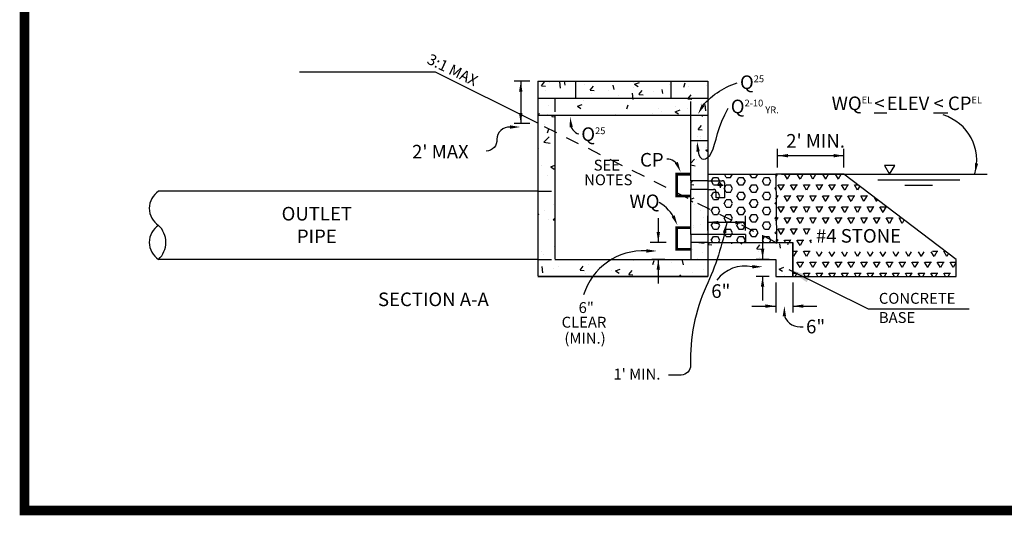
# Model space of a CAD drawing. Units: inches. Extents: x 31.4 to 47.2, y 23.4 to 33.5.
# Drawn here: x 31.4 to 40.4, y 23.4 to 27.9 of the extents above; entities that cross this region are included whole.
import ezdxf

# ---------------------------------------------------------------- set-up
doc = ezdxf.new("R2010")
doc.units = ezdxf.units.IN
doc.header["$MEASUREMENT"] = 0
doc.linetypes.add('DASHED4', pattern=[0.1875, 0.125, -0.0625])
doc.layers.add('DETAIL', color=3, linetype='Continuous')
doc.layers.add('DETAIL-TEXT', color=2, linetype='Continuous')
doc.styles.add('BOLD', font='BOLD.SHX')
doc.styles.add('DIMTEXT', font='dim.shx', dxfattribs={"width": 0.75})
doc.styles.add('L100', font='simplex', dxfattribs={"height": 10})
doc.dimstyles.new('STANDARD_96_3', dxfattribs={"dimscale": 96, "dimtxt": 0.18, "dimasz": 0.05, "dimexe": 0.1875, "dimexo": 0.0625, "dimgap": 0.0625, "dimtad": 1, "dimdec": 4, "dimdsep": 46, "dimlunit": 4, "dimtxsty": 'DIMTEXT', "dimcen": 0.0625, "dimadec": 0, "dimazin": 0, "dimtfac": 1, "dimtdec": 4, "dimtofl": 0, "dimtmove": 0, "dimatfit": 3, "dimfxl": 0, "dimtvp": 1.2, "dimtolj": 1, "dimtzin": 0, "dimarcsym": 0})

# ---------------------------------------------------------------- blocks, each defined once
blk = doc.blocks.new('612')
at = {"layer": 'DETAIL'}
h = blk.add_hatch(dxfattribs=at)
h.set_pattern_fill('AR-CONC', color=1, scale=0.0625, style=0)
h.set_pattern_definition([(50, (-583770.54697, -351000.73982), (0.448287614125, -0.039220084364), [0.046875, -0.515625]), (355, (-583770.54697, -351000.73982), (-0.08671958351, 0.47012008356), [0.0375, -0.4125]), (100.4514, (-583770.5096, -351000.7431), (0.36156836357, 0.43089971379), [0.03983761875, -0.43821382]), (46.1842, (-583770.547, -351000.6148), (0.66702565539, -0.10344938396), [0.0703125, -0.7734375]), (96.6356, (-583770.4914, -351000.62345), (0.58416419097, 0.60882366931), [0.05975643, -0.657320625]), (351.1842, (-583770.547, -351000.6148), (0.58416371571, 0.60882412558), [0.05625, -0.61875]), (21, (-583770.48447, -351000.64607), (0.373066907574, -0.251636806666), [0.046875, -0.515625]), (326, (-583770.48447, -351000.64607), (0.15207208245, 0.453218778154), [0.0375, -0.4125]), (71.4514, (-583770.4534, -351000.66704), (0.525139142863, 0.201581560444), [0.03983761875, -0.43821382]), (37.5, (-583770.54697, -351000.73982), (0.007599909573, 0.2080586586446), [0, -0.4075, 0, -0.41875, 0, -0.4140625]), (7.5, (-583770.54697, -351000.73982), (0.164418460901, 0.246507319926), [0, -0.23875, 0, -0.398125, 0, -0.1578125]), (327.5, (-583770.68635, -351000.73982), (0.333639022608, -0.014096794834), [0, -0.15625, 0, -0.4875, 0, -0.646875]), (317.5, (-583770.74885, -351000.73982), (0.36449135584, 0.062565613958), [0, -0.203125, 0, -0.32375, 0, -0.459375])])
h.paths.add_polyline_path([(2334797.058, 1404001.2363), (2334798.6205, 1404001.2363), (2334798.6205, 1404000.9238), (2334797.058, 1404000.9238)])
h.paths.add_polyline_path([(2334797.058, 1404001.2363), (2334798.6205, 1404001.2363)], flags=16)
h = blk.add_hatch(dxfattribs=at)
h.set_pattern_fill('AR-CONC', color=1, scale=0.0625, style=0)
h.set_pattern_definition([(50, (-583806.85603, -351000.66228), (0.448287614125, -0.039220084364), [0.046875, -0.515625]), (355, (-583806.85603, -351000.6623), (-0.08671958351, 0.47012008356), [0.0375, -0.4125]), (100.4514, (-583806.81868, -351000.66555), (0.36156836357, 0.43089971379), [0.03983761875, -0.43821382]), (46.1842, (-583806.85603, -351000.5373), (0.66702565539, -0.10344938396), [0.0703125, -0.7734375]), (96.6356, (-583806.80045, -351000.5459), (0.58416419097, 0.60882366931), [0.05975643, -0.657320625]), (351.1842, (-583806.856, -351000.5373), (0.58416371571, 0.60882412558), [0.05625, -0.61875]), (21, (-583806.79353, -351000.56853), (0.373066907574, -0.251636806666), [0.046875, -0.515625]), (326, (-583806.79353, -351000.56853), (0.15207208245, 0.453218778154), [0.0375, -0.4125]), (71.4514, (-583806.76244, -351000.5895), (0.525139142863, 0.201581560444), [0.03983761875, -0.43821382]), (37.5, (-583806.85603, -351000.66228), (0.007599909573, 0.2080586586446), [0, -0.4075, 0, -0.41875, 0, -0.4140625]), (7.5, (-583806.85603, -351000.66228), (0.164418460901, 0.246507319926), [0, -0.23875, 0, -0.398125, 0, -0.1578125]), (327.5, (-583806.9954, -351000.66228), (0.333639022608, -0.014096794834), [0, -0.15625, 0, -0.4875, 0, -0.646875]), (317.5, (-583807.0579, -351000.66228), (0.36449135584, 0.062565613958), [0, -0.203125, 0, -0.32375, 0, -0.459375])])
h.paths.add_polyline_path([(2334798.6205, 1404000.3325), (2334798.4643, 1404000.3325), (2334798.4643, 1403999.918), (2334798.6205, 1403999.918)])
h = blk.add_hatch(dxfattribs=at)
h.set_pattern_fill('AR-CONC', color=1, scale=0.0625, style=0)
h.set_pattern_definition([(50, (-583782.9147, -351000.98133), (0.448287614125, -0.039220084364), [0.046875, -0.515625]), (355, (-583782.9147, -351000.98133), (-0.08671958351, 0.47012008356), [0.0375, -0.4125]), (100.4514, (-583782.87734, -351000.9846), (0.36156836357, 0.43089971379), [0.03983761875, -0.43821382]), (46.1842, (-583782.9147, -351000.8563), (0.66702565539, -0.10344938396), [0.0703125, -0.7734375]), (96.6356, (-583782.8591, -351000.86495), (0.58416419097, 0.60882366931), [0.05975643, -0.657320625]), (351.1842, (-583782.9147, -351000.8563), (0.58416371571, 0.60882412558), [0.05625, -0.61875]), (21, (-583782.8522, -351000.88758), (0.373066907574, -0.251636806666), [0.046875, -0.515625]), (326, (-583782.8522, -351000.8876), (0.15207208245, 0.453218778154), [0.0375, -0.4125]), (71.4514, (-583782.8211, -351000.90855), (0.525139142863, 0.201581560444), [0.03983761875, -0.43821382]), (37.5, (-583782.9147, -351000.98133), (0.007599909573, 0.2080586586446), [0, -0.4075, 0, -0.41875, 0, -0.4140625]), (7.5, (-583782.9147, -351000.98133), (0.164418460901, 0.246507319926), [0, -0.23875, 0, -0.398125, 0, -0.1578125]), (327.5, (-583783.05408, -351000.98133), (0.333639022608, -0.014096794834), [0, -0.15625, 0, -0.4875, 0, -0.646875]), (317.5, (-583783.11658, -351000.98133), (0.36449135584, 0.062565613958), [0, -0.203125, 0, -0.32375, 0, -0.459375])])
h.paths.add_polyline_path([(2334798.6205, 1403999.5988), (2334798.6205, 1403999.7551), (2334799.4018, 1403999.7551), (2334799.4018, 1403999.4426), (2334799.2455, 1403999.4426), (2334799.2455, 1403999.5988)])
at = {"color": 1, "const_width": 0.09}
blk.add_lwpolyline([(2334808.0604, 1404007.2928), (2334808.0604, 1403997.2926), (2334792.3458, 1403997.2926), (2334792.3458, 1404007.2928)], close=True, dxfattribs=at)
at = {"layer": 'DETAIL'}
for p, q in [((2334797.058, 1404001.2363), (2334798.6205, 1404001.2363)), ((2334797.058, 1404001.2363), (2334797.058, 1404000.6113)), ((2334797.4042, 1404001.2363), (2334797.4042, 1404001.0801)), ((2334798.2798, 1404001.2363), (2334798.2798, 1404001.0801)), ((2334798.6205, 1404001.2363), (2334798.6205, 1404000.6113)), ((2334797.058, 1404001.0801), (2334797.2143, 1404001.0801)), ((2334797.2143, 1404001.0801), (2334798.4643, 1404001.0801)), ((2334798.4643, 1404001.0801), (2334798.6205, 1404001.0801)), ((2334798.6205, 1404001.0657), (2334798.6205, 1404000.9464)), ((2334797.058, 1404000.9238), (2334797.2143, 1404000.9238)), ((2334797.2143, 1404000.9238), (2334797.2143, 1404000.6113)), ((2334798.4643, 1404000.3214), (2334798.4643, 1404000.9944)), ((2334798.4643, 1404000.6113), (2334798.4643, 1404000.9238)), ((2334798.6205, 1404000.9464), (2334798.6205, 1404000.8669)), ((2334797.2143, 1404000.8744), (2334797.2143, 1403999.6051)), ((2334798.6205, 1404000.8669), (2334798.6205, 1404000.4524)), ((2334797.058, 1404000.8169), (2334797.058, 1403999.4488)), ((2334798.6205, 1404000.6145), (2334798.6205, 1404000.3801)), ((2334798.6205, 1404000.3801), (2334798.6205, 1404000.3214)), ((2334798.6205, 1404000.3214), (2334798.4643, 1404000.3214)), ((2334798.6205, 1404000.3214), (2334798.7518, 1404000.3214)), ((2334798.737, 1404000.2572), (2334798.737, 1404000.306)), ((2334798.7768, 1404000.1651), (2334798.7768, 1404000.2964)), ((2334798.6205, 1404000.2419), (2334798.4643, 1404000.2419)), ((2334798.4643, 1403999.8274), (2334798.4643, 1404000.2419)), ((2334798.6205, 1404000.2419), (2334798.6723, 1404000.2419)), ((2334798.6205, 1404000.2419), (2334798.6205, 1403999.8274)), ((2334798.6973, 1404000.1651), (2334798.6973, 1404000.2169)), ((2334798.7126, 1404000.2816), (2334798.7615, 1404000.2816)), ((2334798.7768, 1404000.1651), (2334798.6973, 1404000.1651)), ((2334798.9674, 1403999.8274), (2334798.4643, 1403999.8274)), ((2334798.4643, 1403999.7551), (2334798.4643, 1403999.5988)), ((2334798.6205, 1403999.7551), (2334798.4643, 1403999.7551)), ((2334798.6205, 1403999.7551), (2334798.6205, 1403999.5988)), ((2334799.4018, 1403999.4426), (2334799.4018, 1403999.7551)), ((2334798.6205, 1403999.5988), (2334799.2455, 1403999.5988)), ((2334798.6205, 1403999.5988), (2334798.6205, 1403999.4426)), ((2334799.2455, 1403999.5988), (2334799.2455, 1403999.4426)), ((2334797.058, 1403999.4426), (2334798.6205, 1403999.4426)), ((2334799.2455, 1403999.4426), (2334799.4018, 1403999.4426))]:
    blk.add_line(p, q, dxfattribs=at)
at = {"layer": 'DETAIL', "color": 12, "linetype": 'DASHED4'}
for p, q in [((2334797.2143, 1404001.0801), (2334797.2143, 1404000.9238)), ((2334798.4643, 1404000.9238), (2334798.4643, 1404001.0801)), ((2334798.6205, 1404000.4524), (2334798.6205, 1404000.3801)), ((2334798.4643, 1404000.3214), (2334798.4643, 1404000.2419)), ((2334798.6205, 1404000.3214), (2334798.6205, 1404000.2419)), ((2334797.0613, 1404000.2238), (2334797.2143, 1404000.2238)), ((2334798.4643, 1403999.8274), (2334798.4643, 1403999.7551)), ((2334798.6205, 1403999.8274), (2334798.6205, 1403999.7551)), ((2334797.0613, 1403999.5988), (2334797.2143, 1403999.5988))]:
    blk.add_line(p, q, dxfattribs=at)
at = {"layer": 'DETAIL', "color": 1}
for p, q in [((2334797.1865, 1404000.91), (2334797.198, 1404000.9238)), ((2334798.571, 1404000.9112), (2334798.5752, 1404000.9238)), ((2334798.5837, 1404000.9196), (2334798.5829, 1404000.9238)), ((2334797.1226, 1404000.8353), (2334797.1226, 1404000.8353)), ((2334797.1873, 1404000.9107), (2334797.2143, 1404000.9084)), ((2334798.5313, 1404000.7924), (2334798.5615, 1404000.8283)), ((2334797.1454, 1404000.77), (2334797.1454, 1404000.77)), ((2334797.1476, 1404000.7597), (2334797.1603, 1404000.7975)), ((2334798.5322, 1404000.7931), (2334798.5695, 1404000.7898)), ((2334797.1157, 1404000.6741), (2334797.1644, 1404000.7248)), ((2334797.1157, 1404000.6748), (2334797.1713, 1404000.6662)), ((2334798.522, 1404000.7259), (2334798.522, 1404000.7259)), ((2334798.5548, 1404000.7126), (2334798.5548, 1404000.7126)), ((2334798.5567, 1404000.7309), (2334798.5567, 1404000.7309)), ((2334797.0696, 1404000.6141), (2334797.0696, 1404000.6141)), ((2334798.6019, 1404000.6008), (2334798.6205, 1404000.608)), ((2334798.603, 1404000.6005), (2334798.6205, 1404000.5887)), ((2334798.6061, 1404000.6275), (2334798.6061, 1404000.6275)), ((2334798.4643, 1404000.4823), (2334798.4984, 1404000.5179)), ((2334798.5144, 1404000.5178), (2334798.5144, 1404000.5178)), ((2334797.0968, 1404000.4624), (2334797.0968, 1404000.4624)), ((2334797.1785, 1404000.4493), (2334797.2143, 1404000.463)), ((2334797.1797, 1404000.4489), (2334797.2108, 1404000.428)), ((2334798.4643, 1404000.4657), (2334798.5053, 1404000.4593)), ((2334798.7897, 1404000.3503), (2334798.7725, 1404000.3801)), ((2334798.8284, 1404000.3497), (2334798.8459, 1404000.3801)), ((2334799.0241, 1404000.3503), (2334799.0069, 1404000.3801)), ((2334799.0628, 1404000.3497), (2334799.0803, 1404000.3801)), ((2334799.2455, 1404000.3727), (2334799.2413, 1404000.3801)), ((2334799.2455, 1404000.3546), (2334799.2603, 1404000.3801)), ((2334799.3511, 1404000.3346), (2334799.3248, 1404000.3801)), ((2334799.3531, 1404000.3378), (2334799.3774, 1404000.3801)), ((2334799.4683, 1404000.3346), (2334799.442, 1404000.3801)), ((2334799.4702, 1404000.3378), (2334799.4946, 1404000.3801)), ((2334799.5855, 1404000.3346), (2334799.5592, 1404000.3801)), ((2334799.5874, 1404000.3378), (2334799.6118, 1404000.3801)), ((2334799.7027, 1404000.3346), (2334799.6764, 1404000.3801)), ((2334799.7046, 1404000.3378), (2334799.729, 1404000.3801)), ((2334799.8198, 1404000.3346), (2334799.7936, 1404000.3801)), ((2334799.8218, 1404000.3378), (2334799.8462, 1404000.3801)), ((2334797.1472, 1404000.3662), (2334797.1472, 1404000.3662)), ((2334797.2113, 1404000.329), (2334797.2113, 1404000.329)), ((2334798.618, 1404000.3223), (2334798.6205, 1404000.3252)), ((2334798.6189, 1404000.323), (2334798.6205, 1404000.3228)), ((2334798.6526, 1404000.3158), (2334798.6721, 1404000.3497)), ((2334798.6725, 1404000.2826), (2334798.653, 1404000.3165)), ((2334798.6718, 1404000.3503), (2334798.7108, 1404000.3503)), ((2334798.7112, 1404000.282), (2334798.7307, 1404000.3158)), ((2334798.7311, 1404000.3165), (2334798.7116, 1404000.3503)), ((2334798.789, 1404000.3503), (2334798.828, 1404000.3503)), ((2334798.887, 1404000.3158), (2334798.9065, 1404000.3497)), ((2334798.9069, 1404000.2826), (2334798.8874, 1404000.3165)), ((2334798.9062, 1404000.3503), (2334798.9452, 1404000.3503)), ((2334798.9456, 1404000.282), (2334798.9651, 1404000.3158)), ((2334798.9655, 1404000.3165), (2334798.9459, 1404000.3503)), ((2334799.0233, 1404000.3503), (2334799.0624, 1404000.3503)), ((2334799.1214, 1404000.3158), (2334799.1409, 1404000.3497)), ((2334799.1413, 1404000.2826), (2334799.1217, 1404000.3165)), ((2334799.1405, 1404000.3503), (2334799.1796, 1404000.3503)), ((2334799.1799, 1404000.282), (2334799.1995, 1404000.3158)), ((2334799.1999, 1404000.3165), (2334799.1803, 1404000.3503)), ((2334799.2945, 1404000.2364), (2334799.3238, 1404000.2871)), ((2334799.4117, 1404000.2364), (2334799.441, 1404000.2871)), ((2334799.5288, 1404000.2364), (2334799.5581, 1404000.2871)), ((2334799.646, 1404000.2364), (2334799.6753, 1404000.2871)), ((2334799.7632, 1404000.2364), (2334799.7925, 1404000.2871)), ((2334799.8804, 1404000.2364), (2334799.9097, 1404000.2871)), ((2334798.6526, 1404000.1805), (2334798.6721, 1404000.2143)), ((2334798.6718, 1404000.2826), (2334798.7108, 1404000.2826)), ((2334798.6718, 1404000.215), (2334798.7108, 1404000.215)), ((2334798.7311, 1404000.1811), (2334798.7116, 1404000.215)), ((2334798.7698, 1404000.2482), (2334798.7893, 1404000.282)), ((2334798.7897, 1404000.215), (2334798.7702, 1404000.2488)), ((2334798.789, 1404000.2826), (2334798.828, 1404000.2826)), ((2334798.789, 1404000.215), (2334798.828, 1404000.215)), ((2334798.8284, 1404000.2143), (2334798.8479, 1404000.2482)), ((2334798.8483, 1404000.2488), (2334798.8288, 1404000.2826)), ((2334798.887, 1404000.1805), (2334798.9065, 1404000.2143)), ((2334798.9062, 1404000.2826), (2334798.9452, 1404000.2826)), ((2334798.9062, 1404000.215), (2334798.9452, 1404000.215)), ((2334798.9655, 1404000.1811), (2334798.9459, 1404000.215)), ((2334799.0042, 1404000.2482), (2334799.0237, 1404000.282)), ((2334799.0241, 1404000.215), (2334799.0045, 1404000.2488)), ((2334799.0233, 1404000.2826), (2334799.0624, 1404000.2826)), ((2334799.0233, 1404000.215), (2334799.0624, 1404000.215)), ((2334799.0628, 1404000.2143), (2334799.0823, 1404000.2482)), ((2334799.0827, 1404000.2488), (2334799.0631, 1404000.2826)), ((2334799.1214, 1404000.1805), (2334799.1409, 1404000.2143)), ((2334799.1405, 1404000.2826), (2334799.1796, 1404000.2826)), ((2334799.1405, 1404000.215), (2334799.1796, 1404000.215)), ((2334799.1999, 1404000.1811), (2334799.1803, 1404000.215)), ((2334799.2385, 1404000.2482), (2334799.2455, 1404000.2603)), ((2334799.2455, 1404000.2374), (2334799.2389, 1404000.2488)), ((2334799.2925, 1404000.2331), (2334799.2632, 1404000.2838)), ((2334799.267, 1404000.2838), (2334799.3256, 1404000.2838)), ((2334799.4097, 1404000.2331), (2334799.3804, 1404000.2838)), ((2334799.3842, 1404000.2838), (2334799.4428, 1404000.2838)), ((2334799.5269, 1404000.2331), (2334799.4976, 1404000.2838)), ((2334799.5014, 1404000.2838), (2334799.56, 1404000.2838)), ((2334799.6441, 1404000.2331), (2334799.6148, 1404000.2838)), ((2334799.6186, 1404000.2838), (2334799.6772, 1404000.2838)), ((2334799.7613, 1404000.2331), (2334799.732, 1404000.2838)), ((2334799.7358, 1404000.2838), (2334799.7944, 1404000.2838)), ((2334799.8784, 1404000.2331), (2334799.8491, 1404000.2838)), ((2334799.853, 1404000.2838), (2334799.9115, 1404000.2838)), ((2334799.9956, 1404000.2331), (2334799.9663, 1404000.2838)), ((2334799.9701, 1404000.2838), (2334799.9977, 1404000.2838)), ((2334799.9976, 1404000.2364), (2334800.0167, 1404000.2694)), ((2334798.4643, 1404000.1532), (2334798.4935, 1404000.1644)), ((2334798.4643, 1404000.1383), (2334798.4821, 1404000.1263)), ((2334798.6725, 1404000.1473), (2334798.653, 1404000.1811)), ((2334798.6718, 1404000.1473), (2334798.7108, 1404000.1473)), ((2334798.7112, 1404000.1467), (2334798.7307, 1404000.1805)), ((2334798.7698, 1404000.1129), (2334798.7893, 1404000.1467)), ((2334798.7897, 1404000.0797), (2334798.7702, 1404000.1135)), ((2334798.789, 1404000.1473), (2334798.828, 1404000.1473)), ((2334798.8284, 1404000.079), (2334798.8479, 1404000.1129)), ((2334798.8483, 1404000.1135), (2334798.8288, 1404000.1473)), ((2334798.9069, 1404000.1473), (2334798.8874, 1404000.1811)), ((2334798.9062, 1404000.1473), (2334798.9452, 1404000.1473)), ((2334798.9456, 1404000.1467), (2334798.9651, 1404000.1805)), ((2334799.0042, 1404000.1129), (2334799.0237, 1404000.1467)), ((2334799.0241, 1404000.0797), (2334799.0045, 1404000.1135)), ((2334799.0233, 1404000.1473), (2334799.0624, 1404000.1473)), ((2334799.0827, 1404000.1135), (2334799.0631, 1404000.1473)), ((2334799.1413, 1404000.1473), (2334799.1217, 1404000.1811)), ((2334799.1405, 1404000.1473), (2334799.1796, 1404000.1473)), ((2334799.1799, 1404000.1467), (2334799.1995, 1404000.1805)), ((2334799.2385, 1404000.1129), (2334799.2455, 1404000.125)), ((2334799.2455, 1404000.102), (2334799.2389, 1404000.1135)), ((2334799.2455, 1404000.1516), (2334799.2652, 1404000.1856)), ((2334799.2455, 1404000.1823), (2334799.267, 1404000.1823)), ((2334799.3511, 1404000.1316), (2334799.3218, 1404000.1823)), ((2334799.3256, 1404000.1823), (2334799.3842, 1404000.1823)), ((2334799.3531, 1404000.1349), (2334799.3824, 1404000.1856)), ((2334799.4683, 1404000.1316), (2334799.439, 1404000.1823)), ((2334799.4428, 1404000.1823), (2334799.5014, 1404000.1823)), ((2334799.4702, 1404000.1349), (2334799.4995, 1404000.1856)), ((2334799.5855, 1404000.1316), (2334799.5562, 1404000.1823)), ((2334799.56, 1404000.1823), (2334799.6186, 1404000.1823)), ((2334799.5874, 1404000.1349), (2334799.6167, 1404000.1856)), ((2334799.7027, 1404000.1316), (2334799.6734, 1404000.1823)), ((2334799.6772, 1404000.1823), (2334799.7358, 1404000.1823)), ((2334799.7046, 1404000.1349), (2334799.7339, 1404000.1856)), ((2334799.8198, 1404000.1316), (2334799.7906, 1404000.1823)), ((2334799.7944, 1404000.1823), (2334799.853, 1404000.1823)), ((2334799.8218, 1404000.1349), (2334799.8511, 1404000.1856)), ((2334799.937, 1404000.1316), (2334799.9077, 1404000.1823)), ((2334799.9115, 1404000.1823), (2334799.9701, 1404000.1823)), ((2334799.939, 1404000.1349), (2334799.9683, 1404000.1856)), ((2334800.0542, 1404000.1316), (2334800.0249, 1404000.1823)), ((2334800.0287, 1404000.1823), (2334800.0873, 1404000.1823)), ((2334800.0562, 1404000.1349), (2334800.0855, 1404000.1856)), ((2334800.1714, 1404000.1316), (2334800.1503, 1404000.1681)), ((2334800.1734, 1404000.1349), (2334800.1797, 1404000.1458)), ((2334797.1208, 1404000.0438), (2334797.1208, 1404000.0438)), ((2334797.2033, 1404000.103), (2334797.2033, 1404000.103)), ((2334798.4992, 1404000.1017), (2334798.4992, 1404000.1017)), ((2334798.6147, 1404000.064), (2334798.6147, 1404000.064)), ((2334798.6526, 1404000.0452), (2334798.6721, 1404000.079)), ((2334798.6725, 1404000.012), (2334798.653, 1404000.0458)), ((2334798.6718, 1404000.0797), (2334798.7108, 1404000.0797)), ((2334798.7112, 1404000.0114), (2334798.7307, 1404000.0452)), ((2334798.7311, 1404000.0458), (2334798.7116, 1404000.0797)), ((2334798.789, 1404000.0797), (2334798.828, 1404000.0797)), ((2334798.887, 1404000.0452), (2334798.9065, 1404000.079)), ((2334798.9069, 1404000.012), (2334798.8874, 1404000.0458)), ((2334798.9062, 1404000.0797), (2334798.9452, 1404000.0797)), ((2334798.9456, 1404000.0114), (2334798.9651, 1404000.0452)), ((2334798.9655, 1404000.0458), (2334798.9459, 1404000.0797)), ((2334799.0233, 1404000.0797), (2334799.0624, 1404000.0797)), ((2334799.1214, 1404000.0452), (2334799.1409, 1404000.079)), ((2334799.1413, 1404000.012), (2334799.1217, 1404000.0458)), ((2334799.1405, 1404000.0797), (2334799.1796, 1404000.0797)), ((2334799.1799, 1404000.0114), (2334799.1995, 1404000.0452)), ((2334799.1999, 1404000.0458), (2334799.1803, 1404000.0797)), ((2334799.2925, 1404000.0301), (2334799.2632, 1404000.0809)), ((2334799.267, 1404000.0808), (2334799.3256, 1404000.0808)), ((2334799.2945, 1404000.0334), (2334799.3238, 1404000.0841)), ((2334799.4097, 1404000.0301), (2334799.3804, 1404000.0809)), ((2334799.3842, 1404000.0808), (2334799.4428, 1404000.0808)), ((2334799.4117, 1404000.0334), (2334799.441, 1404000.0841)), ((2334799.5269, 1404000.0301), (2334799.4976, 1404000.0809)), ((2334799.5014, 1404000.0808), (2334799.56, 1404000.0808)), ((2334799.5288, 1404000.0334), (2334799.5581, 1404000.0841)), ((2334799.6441, 1404000.0301), (2334799.6148, 1404000.0809)), ((2334799.6186, 1404000.0808), (2334799.6772, 1404000.0808)), ((2334799.646, 1404000.0334), (2334799.6753, 1404000.0841)), ((2334799.7613, 1404000.0301), (2334799.732, 1404000.0809)), ((2334799.7358, 1404000.0808), (2334799.7944, 1404000.0808)), ((2334799.7632, 1404000.0334), (2334799.7925, 1404000.0841)), ((2334799.8784, 1404000.0301), (2334799.8491, 1404000.0809)), ((2334799.853, 1404000.0808), (2334799.9115, 1404000.0808)), ((2334799.8804, 1404000.0334), (2334799.9097, 1404000.0841)), ((2334799.9956, 1404000.0301), (2334799.9663, 1404000.0809)), ((2334799.9701, 1404000.0808), (2334800.0287, 1404000.0808)), ((2334799.9976, 1404000.0334), (2334800.0269, 1404000.0841)), ((2334800.1128, 1404000.0301), (2334800.0835, 1404000.0809)), ((2334800.0873, 1404000.0808), (2334800.1459, 1404000.0808)), ((2334800.1148, 1404000.0334), (2334800.1441, 1404000.0841)), ((2334800.23, 1404000.0301), (2334800.2007, 1404000.0809)), ((2334800.2045, 1404000.0808), (2334800.2631, 1404000.0808)), ((2334800.232, 1404000.0334), (2334800.2612, 1404000.0841)), ((2334797.058, 1404000.0082), (2334797.0702, 1404000.0129)), ((2334797.058, 1403999.9752), (2334797.0587, 1403999.9748)), ((2334797.1572, 1403999.9629), (2334797.1572, 1403999.9629)), ((2334797.1986, 1403999.9618), (2334797.2143, 1403999.9782)), ((2334797.1986, 1403999.9626), (2334797.2143, 1403999.9601)), ((2334798.6526, 1403999.9099), (2334798.6721, 1403999.9437)), ((2334798.6718, 1404000.012), (2334798.7108, 1404000.012)), ((2334798.6718, 1403999.9444), (2334798.7108, 1403999.9444)), ((2334798.7311, 1403999.9105), (2334798.7116, 1403999.9443)), ((2334798.7698, 1403999.9775), (2334798.7893, 1404000.0114)), ((2334798.7897, 1403999.9443), (2334798.7702, 1403999.9782)), ((2334798.789, 1404000.012), (2334798.828, 1404000.012)), ((2334798.789, 1403999.9444), (2334798.828, 1403999.9444)), ((2334798.8284, 1403999.9437), (2334798.8479, 1403999.9775)), ((2334798.8483, 1403999.9782), (2334798.8288, 1404000.012)), ((2334798.887, 1403999.9099), (2334798.9065, 1403999.9437)), ((2334798.9062, 1404000.012), (2334798.9452, 1404000.012)), ((2334798.9062, 1403999.9444), (2334798.9452, 1403999.9444)), ((2334798.9655, 1403999.9105), (2334798.9459, 1403999.9443)), ((2334799.0042, 1403999.9775), (2334799.0237, 1404000.0114)), ((2334799.0241, 1403999.9443), (2334799.0045, 1403999.9782)), ((2334799.0233, 1404000.012), (2334799.0624, 1404000.012)), ((2334799.0233, 1403999.9444), (2334799.0624, 1403999.9444)), ((2334799.0628, 1403999.9437), (2334799.0823, 1403999.9775)), ((2334799.0827, 1403999.9782), (2334799.0631, 1404000.012)), ((2334799.1214, 1403999.9099), (2334799.1409, 1403999.9437)), ((2334799.1405, 1404000.012), (2334799.1796, 1404000.012)), ((2334799.1405, 1403999.9444), (2334799.1796, 1403999.9444)), ((2334799.1999, 1403999.9105), (2334799.1803, 1403999.9443)), ((2334799.2385, 1403999.9775), (2334799.2455, 1403999.9897)), ((2334799.2455, 1403999.9667), (2334799.2389, 1403999.9782)), ((2334799.2455, 1403999.9486), (2334799.2652, 1403999.9826)), ((2334799.2455, 1403999.9793), (2334799.267, 1403999.9793)), ((2334799.3511, 1403999.9286), (2334799.3218, 1403999.9794)), ((2334799.3256, 1403999.9793), (2334799.3842, 1403999.9793)), ((2334799.3531, 1403999.9319), (2334799.3824, 1403999.9826)), ((2334799.4683, 1403999.9286), (2334799.439, 1403999.9794)), ((2334799.4428, 1403999.9793), (2334799.5014, 1403999.9793)), ((2334799.4702, 1403999.9319), (2334799.4995, 1403999.9826)), ((2334799.5855, 1403999.9286), (2334799.5562, 1403999.9794)), ((2334799.56, 1403999.9793), (2334799.6186, 1403999.9793)), ((2334799.5874, 1403999.9319), (2334799.6167, 1403999.9826)), ((2334799.7027, 1403999.9286), (2334799.6734, 1403999.9794)), ((2334799.6772, 1403999.9793), (2334799.7358, 1403999.9793)), ((2334799.7046, 1403999.9319), (2334799.7339, 1403999.9826)), ((2334799.8198, 1403999.9286), (2334799.7906, 1403999.9794)), ((2334799.7944, 1403999.9793), (2334799.853, 1403999.9793)), ((2334799.8218, 1403999.9319), (2334799.8511, 1403999.9826)), ((2334799.937, 1403999.9286), (2334799.9077, 1403999.9794)), ((2334799.9115, 1403999.9793), (2334799.9701, 1403999.9793)), ((2334799.939, 1403999.9319), (2334799.9683, 1403999.9826)), ((2334800.0542, 1403999.9286), (2334800.0249, 1403999.9794)), ((2334800.0287, 1403999.9793), (2334800.0873, 1403999.9793)), ((2334800.0562, 1403999.9319), (2334800.0855, 1403999.9826)), ((2334800.1714, 1403999.9286), (2334800.1421, 1403999.9794)), ((2334800.1459, 1403999.9793), (2334800.2045, 1403999.9793)), ((2334800.1734, 1403999.9319), (2334800.2027, 1403999.9826)), ((2334800.2886, 1403999.9286), (2334800.2593, 1403999.9794)), ((2334800.2631, 1403999.9793), (2334800.3217, 1403999.9793)), ((2334800.2906, 1403999.9319), (2334800.3199, 1403999.9826)), ((2334800.4058, 1403999.9286), (2334800.3765, 1403999.9794)), ((2334800.3803, 1403999.9793), (2334800.3996, 1403999.9793)), ((2334800.4077, 1403999.9319), (2334800.4243, 1403999.9606)), ((2334798.4916, 1403999.8936), (2334798.4916, 1403999.8936)), ((2334798.4918, 1403999.9065), (2334798.4918, 1403999.9065)), ((2334798.553, 1403999.9212), (2334798.553, 1403999.9212)), ((2334798.6725, 1403999.8767), (2334798.653, 1403999.9105)), ((2334798.6718, 1403999.8767), (2334798.7108, 1403999.8767)), ((2334798.7112, 1403999.8761), (2334798.7307, 1403999.9099)), ((2334798.7698, 1403999.8422), (2334798.7893, 1403999.8761)), ((2334798.7897, 1403999.809), (2334798.7702, 1403999.8429)), ((2334798.789, 1403999.8767), (2334798.828, 1403999.8767)), ((2334798.8284, 1403999.8084), (2334798.8479, 1403999.8422)), ((2334798.8483, 1403999.8429), (2334798.8288, 1403999.8767)), ((2334798.9069, 1403999.8767), (2334798.8874, 1403999.9105)), ((2334798.9062, 1403999.8767), (2334798.9452, 1403999.8767)), ((2334798.9456, 1403999.8761), (2334798.9651, 1403999.9099)), ((2334799.0042, 1403999.8422), (2334799.0237, 1403999.8761)), ((2334799.0241, 1403999.809), (2334799.0045, 1403999.8429)), ((2334799.0233, 1403999.8767), (2334799.0624, 1403999.8767)), ((2334799.0628, 1403999.8084), (2334799.0823, 1403999.8422)), ((2334799.0827, 1403999.8429), (2334799.0631, 1403999.8767)), ((2334799.1413, 1403999.8767), (2334799.1217, 1403999.9105)), ((2334799.1405, 1403999.8767), (2334799.1796, 1403999.8767)), ((2334799.1799, 1403999.8761), (2334799.1995, 1403999.9099)), ((2334799.2385, 1403999.8422), (2334799.2455, 1403999.8543)), ((2334799.2455, 1403999.8314), (2334799.2389, 1403999.8429)), ((2334799.2925, 1403999.8271), (2334799.2632, 1403999.8779)), ((2334799.267, 1403999.8778), (2334799.3256, 1403999.8778)), ((2334799.2945, 1403999.8304), (2334799.3238, 1403999.8811)), ((2334799.4097, 1403999.8271), (2334799.3804, 1403999.8779)), ((2334799.3842, 1403999.8778), (2334799.4428, 1403999.8778)), ((2334799.4117, 1403999.8304), (2334799.441, 1403999.8811)), ((2334799.5269, 1403999.8271), (2334799.4976, 1403999.8779)), ((2334799.5014, 1403999.8778), (2334799.56, 1403999.8778)), ((2334799.5288, 1403999.8304), (2334799.5581, 1403999.8811)), ((2334798.5364, 1403999.7551), (2334798.5882, 1403999.747)), ((2334798.6526, 1403999.7746), (2334798.6721, 1403999.8084)), ((2334798.6646, 1403999.7551), (2334798.653, 1403999.7752)), ((2334798.6718, 1403999.809), (2334798.7108, 1403999.809)), ((2334798.7311, 1403999.7752), (2334798.7116, 1403999.809)), ((2334798.7195, 1403999.7551), (2334798.7307, 1403999.7746)), ((2334798.789, 1403999.809), (2334798.828, 1403999.809)), ((2334798.887, 1403999.7746), (2334798.9065, 1403999.8084)), ((2334798.899, 1403999.7551), (2334798.8874, 1403999.7752)), ((2334798.9062, 1403999.809), (2334798.9452, 1403999.809)), ((2334798.9655, 1403999.7752), (2334798.9459, 1403999.809)), ((2334798.9538, 1403999.7551), (2334798.9651, 1403999.7746)), ((2334799.0233, 1403999.809), (2334799.0624, 1403999.809)), ((2334799.1214, 1403999.7746), (2334799.1409, 1403999.8084)), ((2334799.1333, 1403999.7551), (2334799.1217, 1403999.7752)), ((2334799.1405, 1403999.809), (2334799.1796, 1403999.809)), ((2334799.1999, 1403999.7752), (2334799.1803, 1403999.809)), ((2334799.1882, 1403999.7551), (2334799.1995, 1403999.7746)), ((2334799.2455, 1403999.7456), (2334799.2652, 1403999.7797)), ((2334799.2455, 1403999.7763), (2334799.267, 1403999.7763)), ((2334799.3341, 1403999.7551), (2334799.3218, 1403999.7764)), ((2334799.3256, 1403999.7763), (2334799.3842, 1403999.7763)), ((2334799.3682, 1403999.7551), (2334799.3824, 1403999.7797)), ((2334799.4683, 1403999.7257), (2334799.439, 1403999.7764)), ((2334799.4428, 1403999.7763), (2334799.5014, 1403999.7763)), ((2334799.4702, 1403999.7289), (2334799.4995, 1403999.7797)), ((2334799.5718, 1403999.7493), (2334799.5562, 1403999.7764)), ((2334799.56, 1403999.7763), (2334799.5718, 1403999.7763)), ((2334797.095, 1403999.6709), (2334797.095, 1403999.6709)), ((2334797.2095, 1403999.7187), (2334797.2095, 1403999.7187)), ((2334798.484, 1403999.6856), (2334798.484, 1403999.6856)), ((2334798.5693, 1403999.6587), (2334798.5693, 1403999.6587)), ((2334799.4018, 1403999.6748), (2334799.4428, 1403999.6748)), ((2334799.4117, 1403999.6274), (2334799.441, 1403999.6782)), ((2334799.5269, 1403999.6242), (2334799.4976, 1403999.6749)), ((2334799.5014, 1403999.6748), (2334799.56, 1403999.6748)), ((2334799.5288, 1403999.6274), (2334799.5581, 1403999.6782)), ((2334799.6441, 1403999.6242), (2334799.6183, 1403999.6688)), ((2334799.646, 1403999.6274), (2334799.6699, 1403999.6688)), ((2334799.7613, 1403999.6242), (2334799.7355, 1403999.6688)), ((2334799.7632, 1403999.6274), (2334799.7871, 1403999.6688)), ((2334799.8784, 1403999.6242), (2334799.8526, 1403999.6688)), ((2334799.8804, 1403999.6274), (2334799.9043, 1403999.6688)), ((2334799.9956, 1403999.6242), (2334799.9698, 1403999.6688)), ((2334799.9976, 1403999.6274), (2334800.0215, 1403999.6688)), ((2334800.1128, 1403999.6242), (2334800.087, 1403999.6688)), ((2334800.1148, 1403999.6274), (2334800.1387, 1403999.6688)), ((2334800.23, 1403999.6242), (2334800.2042, 1403999.6688)), ((2334800.232, 1403999.6274), (2334800.2559, 1403999.6688)), ((2334800.3472, 1403999.6242), (2334800.3214, 1403999.6688)), ((2334800.3492, 1403999.6274), (2334800.3731, 1403999.6688)), ((2334800.4644, 1403999.6242), (2334800.4386, 1403999.6688)), ((2334800.4663, 1403999.6274), (2334800.4903, 1403999.6688)), ((2334800.5816, 1403999.6242), (2334800.5558, 1403999.6688)), ((2334800.5835, 1403999.6274), (2334800.6074, 1403999.6688)), ((2334800.6988, 1403999.6242), (2334800.673, 1403999.6688)), ((2334800.6849, 1403999.6748), (2334800.7319, 1403999.6748)), ((2334800.7007, 1403999.6274), (2334800.73, 1403999.6782)), ((2334800.8159, 1403999.6242), (2334800.7866, 1403999.6749)), ((2334800.7905, 1403999.6748), (2334800.8014, 1403999.6748)), ((2334797.1112, 1403999.6412), (2334797.1112, 1403999.6412)), ((2334797.6092, 1403999.5963), (2334797.6092, 1403999.5963)), ((2334797.8385, 1403999.5947), (2334797.8385, 1403999.5947)), ((2334797.9473, 1403999.5877), (2334797.9452, 1403999.5988)), ((2334798.1147, 1403999.5516), (2334798.1274, 1403999.5893)), ((2334798.2858, 1403999.571), (2334798.2858, 1403999.571)), ((2334798.3956, 1403999.5485), (2334798.3883, 1403999.5877)), ((2334798.5225, 1403999.6021), (2334798.5225, 1403999.6021)), ((2334799.4097, 1403999.6242), (2334799.4018, 1403999.6379)), ((2334799.4683, 1403999.5227), (2334799.439, 1403999.5734)), ((2334799.4428, 1403999.5734), (2334799.5014, 1403999.5734)), ((2334799.4702, 1403999.5259), (2334799.4995, 1403999.5767)), ((2334799.5855, 1403999.5227), (2334799.5562, 1403999.5734)), ((2334799.56, 1403999.5734), (2334799.6186, 1403999.5734)), ((2334799.5874, 1403999.5259), (2334799.6167, 1403999.5767)), ((2334799.7027, 1403999.5227), (2334799.6734, 1403999.5734)), ((2334799.6772, 1403999.5734), (2334799.7358, 1403999.5734)), ((2334799.7046, 1403999.5259), (2334799.7339, 1403999.5767)), ((2334799.8198, 1403999.5227), (2334799.7906, 1403999.5734)), ((2334799.7944, 1403999.5734), (2334799.853, 1403999.5734)), ((2334799.8218, 1403999.5259), (2334799.8511, 1403999.5767)), ((2334799.937, 1403999.5227), (2334799.9077, 1403999.5734)), ((2334799.9115, 1403999.5734), (2334799.9701, 1403999.5734)), ((2334799.939, 1403999.5259), (2334799.9683, 1403999.5767)), ((2334800.0542, 1403999.5227), (2334800.0249, 1403999.5734)), ((2334800.0287, 1403999.5734), (2334800.0873, 1403999.5734)), ((2334800.0562, 1403999.5259), (2334800.0855, 1403999.5767)), ((2334800.1714, 1403999.5227), (2334800.1421, 1403999.5734)), ((2334800.1459, 1403999.5734), (2334800.2045, 1403999.5734)), ((2334800.1734, 1403999.5259), (2334800.2027, 1403999.5767)), ((2334800.2886, 1403999.5227), (2334800.2593, 1403999.5734)), ((2334800.2631, 1403999.5734), (2334800.3217, 1403999.5734)), ((2334800.2906, 1403999.5259), (2334800.3199, 1403999.5767)), ((2334800.4058, 1403999.5227), (2334800.3765, 1403999.5734)), ((2334800.3803, 1403999.5734), (2334800.4389, 1403999.5734)), ((2334800.4077, 1403999.5259), (2334800.437, 1403999.5767)), ((2334800.523, 1403999.5227), (2334800.4937, 1403999.5734)), ((2334800.4975, 1403999.5734), (2334800.5561, 1403999.5734)), ((2334800.5249, 1403999.5259), (2334800.5542, 1403999.5767)), ((2334800.6402, 1403999.5227), (2334800.6109, 1403999.5734)), ((2334800.6147, 1403999.5734), (2334800.6733, 1403999.5734)), ((2334800.6421, 1403999.5259), (2334800.6714, 1403999.5767)), ((2334800.7573, 1403999.5227), (2334800.7281, 1403999.5734)), ((2334800.7319, 1403999.5734), (2334800.7905, 1403999.5734)), ((2334800.7593, 1403999.5259), (2334800.7886, 1403999.5767)), ((2334800.8179, 1403999.6274), (2334800.8319, 1403999.6517)), ((2334800.8745, 1403999.5227), (2334800.8452, 1403999.5734)), ((2334800.849, 1403999.5734), (2334800.9018, 1403999.5734)), ((2334800.8765, 1403999.5259), (2334800.9018, 1403999.5697)), ((2334797.1045, 1403999.4736), (2334797.0976, 1403999.533)), ((2334797.2019, 1403999.5107), (2334797.2019, 1403999.5107)), ((2334797.2448, 1403999.5337), (2334797.2448, 1403999.5337)), ((2334797.4466, 1403999.4997), (2334797.4768, 1403999.5356)), ((2334797.4475, 1403999.5004), (2334797.4848, 1403999.4971)), ((2334797.5228, 1403999.5547), (2334797.5228, 1403999.5547)), ((2334797.7346, 1403999.4984), (2334797.7346, 1403999.4984)), ((2334797.7726, 1403999.4928), (2334797.8163, 1403999.5096)), ((2334797.7738, 1403999.4925), (2334797.8048, 1403999.4715)), ((2334797.8949, 1403999.4605), (2334797.925, 1403999.4964)), ((2334798.1294, 1403999.5504), (2334798.1294, 1403999.5504)), ((2334798.4764, 1403999.4775), (2334798.4764, 1403999.4775)), ((2334798.5769, 1403999.5027), (2334798.5769, 1403999.5027)), ((2334799.4018, 1403999.4719), (2334799.4428, 1403999.4719)), ((2334799.4221, 1403999.4426), (2334799.441, 1403999.4752)), ((2334799.5146, 1403999.4425), (2334799.4976, 1403999.4719)), ((2334799.5014, 1403999.4719), (2334799.56, 1403999.4719)), ((2334799.5393, 1403999.4425), (2334799.5581, 1403999.4752)), ((2334799.6318, 1403999.4425), (2334799.6148, 1403999.4719)), ((2334799.6186, 1403999.4719), (2334799.6772, 1403999.4719)), ((2334799.6564, 1403999.4425), (2334799.6753, 1403999.4752)), ((2334799.749, 1403999.4424), (2334799.732, 1403999.4719)), ((2334799.7358, 1403999.4719), (2334799.7944, 1403999.4719)), ((2334799.7736, 1403999.4424), (2334799.7925, 1403999.4752)), ((2334799.8662, 1403999.4424), (2334799.8491, 1403999.4719)), ((2334799.853, 1403999.4719), (2334799.9115, 1403999.4719)), ((2334799.8908, 1403999.4424), (2334799.9097, 1403999.4752)), ((2334799.9834, 1403999.4424), (2334799.9663, 1403999.4719)), ((2334799.9701, 1403999.4719), (2334800.0287, 1403999.4719)), ((2334800.0079, 1403999.4424), (2334800.0269, 1403999.4752)), ((2334800.1006, 1403999.4423), (2334800.0835, 1403999.4719)), ((2334800.0873, 1403999.4719), (2334800.1459, 1403999.4719)), ((2334800.1251, 1403999.4423), (2334800.1441, 1403999.4752)), ((2334800.2178, 1403999.4423), (2334800.2007, 1403999.4719)), ((2334800.2045, 1403999.4719), (2334800.2631, 1403999.4719)), ((2334800.2422, 1403999.4423), (2334800.2613, 1403999.4752)), ((2334800.335, 1403999.4422), (2334800.3179, 1403999.4719)), ((2334800.3217, 1403999.4719), (2334800.3803, 1403999.4719)), ((2334800.3594, 1403999.4422), (2334800.3785, 1403999.4752)), ((2334800.4523, 1403999.4422), (2334800.4351, 1403999.4719)), ((2334800.4389, 1403999.4719), (2334800.4975, 1403999.4719)), ((2334800.4766, 1403999.4422), (2334800.4956, 1403999.4752)), ((2334800.5695, 1403999.4421), (2334800.5523, 1403999.4719)), ((2334800.5561, 1403999.4719), (2334800.6147, 1403999.4719)), ((2334800.5937, 1403999.4421), (2334800.6128, 1403999.4752)), ((2334800.6867, 1403999.4421), (2334800.6695, 1403999.4719)), ((2334800.6733, 1403999.4719), (2334800.7319, 1403999.4719)), ((2334800.7109, 1403999.4421), (2334800.73, 1403999.4752)), ((2334800.8039, 1403999.4421), (2334800.7866, 1403999.4719)), ((2334800.7905, 1403999.4719), (2334800.849, 1403999.4719)), ((2334800.8281, 1403999.442), (2334800.8472, 1403999.4752)), ((2334797.3415, 1403999.4466), (2334797.3415, 1403999.4466)), ((2334797.4979, 1403999.4672), (2334797.4979, 1403999.4672)), ((2334797.8958, 1403999.4612), (2334797.9331, 1403999.4579)), ((2334798.3611, 1403999.4426), (2334798.3733, 1403999.4572))]:
    blk.add_line(p, q, dxfattribs=at)
at = {"layer": 'DETAIL', "color": 12}
blk.add_line((2334799.0628, 1404000.079), (2334799.0823, 1404000.1129), dxfattribs=at)
at = {"layer": 'DETAIL', "flags": 128}
for points in [[(2334796.1205, 1404001.3176), (2334794.8705, 1404001.3176)], [(2334797.058, 1404000.8488), (2334796.1205, 1404001.3176)], [(2334797.058, 1404001.2363), (2334798.6205, 1404001.2363), (2334798.6205, 1404000.3214)], [(2334797.2143, 1404000.9238), (2334798.4643, 1404000.9238)], [(2334798.4643, 1404000.9238), (2334798.6205, 1404000.9238)], [(2334798.4643, 1404000.6895), (2334798.6205, 1404000.6895)], [(2334798.6205, 1404000.3801), (2334799.2455, 1404000.3801)], [(2334799.2961, 1404000.3801), (2334799.8705, 1404000.3801)], [(2334797.0613, 1404000.2238), (2334793.5771, 1404000.2238)], [(2334798.6205, 1404000.2419), (2334798.6205, 1403999.8274)], [(2334798.6205, 1403999.7551), (2334798.6205, 1403999.4426), (2334797.058, 1403999.4426)], [(2334798.6205, 1403999.7551), (2334799.2455, 1403999.7551)], [(2334798.9674, 1403999.8274), (2334798.9674, 1403999.7551)], [(2334799.2455, 1403999.7551), (2334799.4018, 1403999.7551)], [(2334797.0613, 1403999.5988), (2334793.5771, 1403999.5988)], [(2334797.2143, 1403999.5988), (2334798.6205, 1403999.5988)]]:
    blk.add_lwpolyline(points, dxfattribs=at)
at = {"layer": 'DETAIL', "color": 12, "linetype": 'DASHED4', "flags": 128}
blk.add_lwpolyline([(2334799.2455, 1403999.7551), (2334797.058, 1404000.8488)], dxfattribs=at)
at = {"layer": 'DETAIL', "const_width": 0.025, "flags": 128}
for points in [[(2334798.4583, 1404000.3815), (2334798.3333, 1404000.3815), (2334798.3333, 1404000.1815), (2334798.4583, 1404000.1815)], [(2334798.4583, 1403999.8902), (2334798.3333, 1403999.8902), (2334798.3333, 1403999.6902), (2334798.4583, 1403999.6902)]]:
    blk.add_lwpolyline(points, dxfattribs=at)
at = {"layer": 'DETAIL', "flags": 128}
blk.add_lwpolyline([(2334799.4018, 1403999.4426), (2334800.9018, 1403999.442), (2334800.9018, 1403999.5988), (2334799.8705, 1404000.3801), (2334799.2455, 1404000.3801), (2334799.251, 1403999.7551), (2334799.4018, 1403999.7551)], close=True, dxfattribs=at)
blk.add_lwpolyline([(2334793.5771, 1404000.2238, 0.549805), (2334793.5771, 1403999.9113, 0.549805), (2334793.5771, 1403999.5988, 0.420024), (2334793.5771, 1403999.9113, -1)], format="xyb", dxfattribs=at)
at = {"layer": 'DETAIL'}
blk.add_circle((2334798.737, 1404000.2816), 0.0123, dxfattribs=at)
for centre in [(2334798.7518, 1404000.2964), (2334798.6723, 1404000.2169)]:
    blk.add_arc(centre, 0.025, 0, 90, dxfattribs=at)
at = {"layer": 'DETAIL-TEXT', "flags": 128}
for points in [[(2334796.9872, 1404001.2363), (2334796.8406, 1404001.2363)], [(2334796.9023, 1404001.2363), (2334796.9023, 1404000.8457)], [(2334798.5312, 1404000.5895), (2334798.5379, 1404000.5587), (2334798.5492, 1404000.5367), (2334798.5639, 1404000.5234), (2334798.5811, 1404000.5186), (2334798.5998, 1404000.5221), (2334798.6189, 1404000.5337), (2334798.6374, 1404000.5533), (2334798.6544, 1404000.5806), (2334798.6691, 1404000.6155), (2334798.6825, 1404000.6569), (2334798.6959, 1404000.7039), (2334798.7105, 1404000.7555), (2334798.7278, 1404000.8107), (2334798.7489, 1404000.8685), (2334798.7752, 1404000.9278), (2334798.8079, 1404000.9878)], [(2334796.9872, 1404000.8457), (2334796.8406, 1404000.8457)], [(2334799.26, 1404000.4417), (2334799.26, 1404000.6127)], [(2334799.8705, 1404000.4417), (2334799.8705, 1404000.6127)], [(2334799.8705, 1404000.551), (2334799.26, 1404000.551)], [(2334799.8705, 1404000.3801), (2334801.1852, 1404000.3801)], [(2334800.1812, 1404000.3301), (2334800.9352, 1404000.3301)], [(2334800.4312, 1404000.2801), (2334800.6852, 1404000.2801)], [(2334798.1655, 1403999.9757), (2334798.1655, 1403999.7551)], [(2334798.6205, 1403999.8641), (2334798.6205, 1403999.9983)], [(2334798.9674, 1403999.9366), (2334798.6205, 1403999.9366)], [(2334798.9674, 1403999.8652), (2334798.9674, 1403999.9983)], [(2334798.2388, 1403999.7551), (2334798.0922, 1403999.7551)], [(2334799.1235, 1403999.8225), (2334799.1235, 1403999.6019)], [(2334798.2245, 1403999.5988), (2334798.1066, 1403999.5988)], [(2334798.1655, 1403999.5988), (2334798.1655, 1403999.3782)], [(2334799.1824, 1403999.5988), (2334799.0646, 1403999.5988)], [(2334799.1824, 1403999.4426), (2334799.0646, 1403999.4426)], [(2334799.1235, 1403999.4426), (2334799.1235, 1403999.222)], [(2334799.2455, 1403999.3855), (2334799.2455, 1403999.1102)], [(2334799.4018, 1403999.3855), (2334799.4018, 1403999.1102)], [(2334799.0249, 1403999.1691), (2334799.2455, 1403999.1691)], [(2334799.4018, 1403999.1691), (2334799.6224, 1403999.1691)]]:
    blk.add_lwpolyline(points, dxfattribs=at)
for points, format in [([(2334796.9023, 1404001.234, 0, 0.0312, 0), (2334796.9023, 1404001.1384, 0.0312, 0.0312, 0)], "xyseb"), ([(2334798.5571, 1404000.9896), (2334798.5571, 1404000.9896, -0.15516), (2334798.8888, 1404001.2189, -1.742642)], "xyb"), ([(2334798.5307, 1404000.9338, 0, 0.0312, 0), (2334798.5775, 1404001.0155, 0.0312, 0.0312, 0)], "xyseb"), ([(2334796.9023, 1404000.8472, 0, 0.0312, 0), (2334796.9023, 1404000.9428, 0.0312, 0.0312, 0)], "xyseb"), ([(2334797.3562, 1404000.9056, 0, 0.0312, 0), (2334797.3658, 1404000.812, 0.0312, 0.0312, 0)], "xyseb"), ([(2334801.0728, 1404000.3839), (2334801.0728, 1404000.3839, 0.411053), (2334800.7817, 1404000.925, -1.742642)], "xyb"), ([(2334796.8982, 1404000.8145, 0, 0.0312, 0), (2334796.8026, 1404000.8145, 0.0312, 0.0312, 0)], "xyseb"), ([(2334797.3608, 1404000.851), (2334797.3608, 1404000.851, 0.354437), (2334797.4367, 1404000.7506, 1.742642)], "xyb"), ([(2334796.8026, 1404000.8145, 0.418768), (2334796.6835, 1404000.7021, -0.412272), (2334796.5857, 1404000.5921, -0.450653)], "xyb"), ([(2334798.5216, 1404000.6831, 0, 0.0312, 0), (2334798.5312, 1404000.5895, 0.0312, 0.0312, 0)], "xyseb"), ([(2334799.2615, 1404000.551, 0, 0.0312, 0), (2334799.3571, 1404000.551, 0.0312, 0.0312, 0)], "xyseb"), ([(2334799.8705, 1404000.551, 0, 0.0312, 0), (2334799.7749, 1404000.551, 0.0312, 0.0312, 0)], "xyseb"), ([(2334798.3486, 1404000.448), (2334798.3486, 1404000.448, 0.354437), (2334798.2442, 1404000.5183, 1.742642)], "xyb"), ([(2334798.3707, 1404000.4024, 0, 0.0312, 0), (2334798.3312, 1404000.4879, 0.0312, 0.0312, 0)], "xyseb"), ([(2334801.0728, 1404000.3839, 0, 0.0312, 0), (2334801.0881, 1404000.4806, 0.0312, 0.0312, 0)], "xyseb"), ([(2334798.3194, 1403999.9622), (2334798.3194, 1403999.9622, 0.147124), (2334798.1746, 1404000.1203, 1.742642)], "xyb"), ([(2334798.7939, 1403999.9366, -0.059038), (2334798.6057, 1403999.349, 0.11601), (2334798.4617, 1403998.6273, -0.411053), (2334798.3759, 1403998.5344), (2334798.2578, 1403998.5344)], "xyb"), ([(2334798.3419, 1403999.9122, 0, 0.0312, 0), (2334798.3017, 1403999.9973, 0.0312, 0.0312, 0)], "xyseb"), ([(2334798.622, 1403999.9366, 0, 0.0312, 0), (2334798.7177, 1403999.9366, 0.0312, 0.0312, 0)], "xyseb"), ([(2334798.7939, 1403999.9366, 0, 0.0312, 0), (2334798.7737, 1403999.8432, 0.0312, 0.0312, 0)], "xyseb"), ([(2334798.9674, 1403999.9366, 0, 0.0312, 0), (2334798.8717, 1403999.9366, 0.0312, 0.0312, 0)], "xyseb"), ([(2334798.1655, 1403999.7551, 0, 0.0312, 0), (2334798.1655, 1403999.8507, 0.0312, 0.0312, 0)], "xyseb"), ([(2334798.1525, 1403999.6759, 0, 0.0312, 0), (2334798.0568, 1403999.6759, 0.0312, 0.0312, 0)], "xyseb"), ([(2334799.1235, 1403999.6004, 0, 0.0312, 0), (2334799.1235, 1403999.696, 0.0312, 0.0312, 0)], "xyseb"), ([(2334798.1655, 1403999.5988, 0, 0.0312, 0), (2334798.1655, 1403999.5032, 0.0312, 0.0312, 0)], "xyseb"), ([(2334799.1238, 1403999.531, 0, 0.0312, 0), (2334799.0281, 1403999.531, 0.0312, 0.0312, 0)], "xyseb"), ([(2334799.1235, 1403999.4426, 0, 0.0312, 0), (2334799.1235, 1403999.347, 0.0312, 0.0312, 0)], "xyseb"), ([(2334799.2455, 1403999.1691, 0, 0.0312, 0), (2334799.1499, 1403999.1691, 0.0312, 0.0312, 0)], "xyseb"), ([(2334799.3234, 1403999.1705, 0, 0.0312, 0), (2334799.3234, 1403999.0749, 0.0312, 0.0312, 0)], "xyseb"), ([(2334799.4018, 1403999.1691, 0, 0.0312, 0), (2334799.4974, 1403999.1691, 0.0312, 0.0312, 0)], "xyseb")]:
    blk.add_lwpolyline(points, format=format, dxfattribs=at)
blk.add_lwpolyline([(2334800.2895, 1404000.3801), (2334800.3364, 1404000.4613), (2334800.2426, 1404000.4613)], close=True, dxfattribs=at)
at = {"layer": 'DETAIL-TEXT'}
for centre, radius, start, end in [((2334798.0237, 1403999.1092), 0.5677, 86.65345, 163.26145), ((2334798.9622, 1403999.2171), 0.3208, 78.13953, 143.547), ((2334799.4699, 1403999.1374), 0.1593, 203.11005, 279.0174)]:
    blk.add_arc(centre, radius, start, end, dxfattribs=at)
at = {"layer": 'DETAIL-TEXT', "style": 'L100'}
blk.add_text('3:1 MAX', height=0.1, rotation=333.99424, dxfattribs=at).set_placement((2334796.0334, 1404001.4025))
for s, height, p in [("2' MIN.", 0.125, (2334799.3403, 1404000.625)), ("2' MAX", 0.125, (2334795.9042, 1404000.5254)), ('SEE', 0.1, (2334797.572, 1404000.414)), ('NOTES', 0.1, (2334797.4848, 1404000.2797)), ('#4 STONE', 0.125, (2334799.6135, 1403999.7522)), ('%%uSECTION A-A', 0.125, (2334795.5915, 1403999.1689)), ('6"', 0.125, (2334798.652, 1403999.2448)), ('CONCRETE', 0.1, (2334800.1911, 1403999.1908)), ('6"', 0.1, (2334797.4336, 1403999.106)), ('BASE', 0.1, (2334800.1911, 1403999.0145)), ('CLEAR', 0.1, (2334797.2777, 1403998.9714)), ('6"', 0.125, (2334799.5228, 1403998.9189)), ('(MIN.)', 0.1, (2334797.303, 1403998.8241))]:
    blk.add_text(s, height=height, dxfattribs=at).set_placement(p)
for s, insert, char_height, width, attachment_point in [('{\\Fromans.shx;Q\\H0.5x;25}', (2334798.9156, 1404001.2885), 0.125, 0.251996, 1), ('{\\Fromans.shx;Q\\H0.5x;2-10 YR.}', (2334798.8312, 1404001.0658), 0.125, 0.594558, 1), ('{\\Fromans.shx;WQ\\H0.5x;EL \\H2x;\\L<\\H0.5x;\\l \\H2x;ELEV \\L<\\l CP\\H0.5x;EL}', (2334799.7573, 1404001.0947), 0.125, 2.263161, 1), ('{\\Fromans.shx;Q\\H0.5x;25}', (2334797.4586, 1404000.8114), 0.125, 0.295, 1), ('{\\Fromans.shx;CP}', (2334797.9976, 1404000.5759), 0.125, 0.322979, 1), ('{\\Fromans.shx;WQ}', (2334797.9006, 1404000.1944), 0.125, 0.223248, 1), ('{\\Fromans.shx;OUTLET PIPE}', (2334795.0295, 1404000.0809), 0.125, 0.4875, 2), ("1' MIN.", (2334798.1853, 1403998.5946), 0.1, 2, 3)]:
    blk.add_mtext(s, dxfattribs=dict(at, insert=insert, char_height=char_height, width=width, attachment_point=attachment_point))
at = {"layer": 'DETAIL-TEXT'}
blk.add_leader([(2334799.3638, 1403999.5071), (2334800.0942, 1403999.1441), (2334801.0218, 1403999.1441)], dimstyle='STANDARD_96_3', override={"dimscale": 100, "dimasz": 0.002, "dimtad": 0, "dimpost": "'", "dimtxsty": 'BOLD'}, dxfattribs=at)

msp = doc.modelspace()

# ---------------------------------------------------------------- block references
msp.add_blockref('612', (-2334760.9426, -1403973.8587))

doc.saveas('drawing.dxf')
